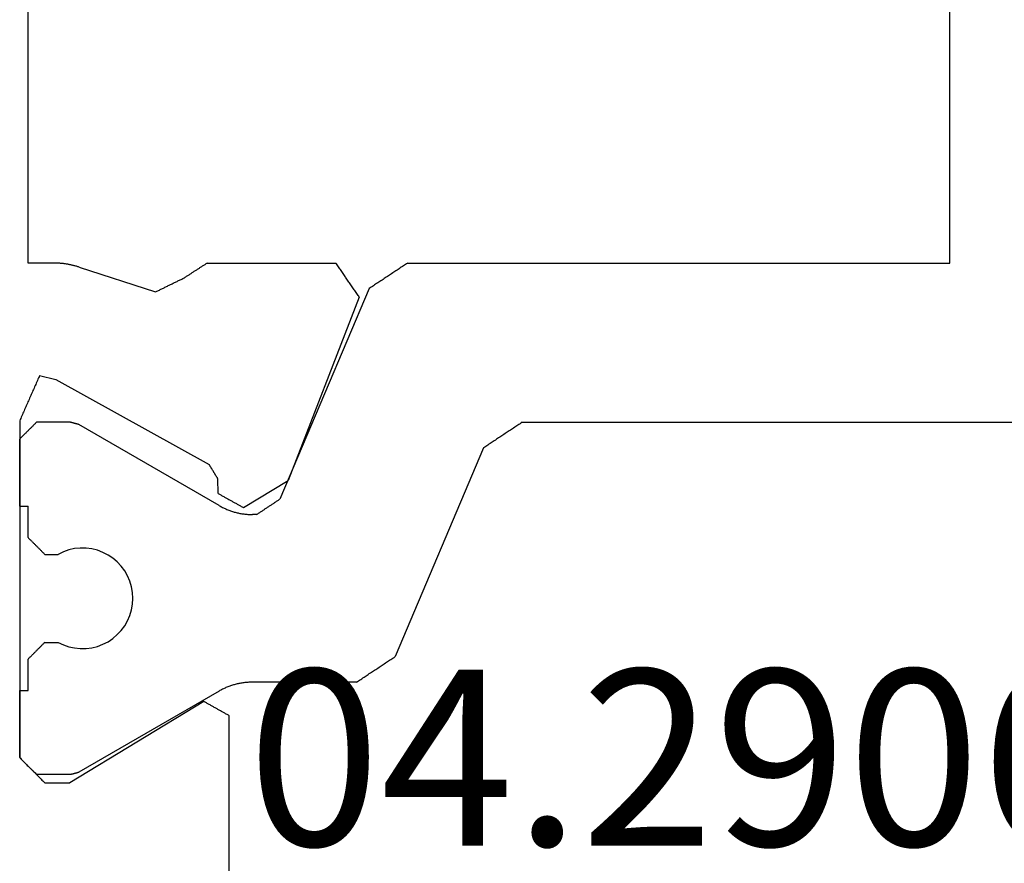
# Model space of a CAD drawing. Units: millimetres. Extents: x 0 to 2903, y -1931 to -50.
# Drawn here: x 2529 to 2541, y -588 to -578 of the extents above; entities that cross this region are included whole.
import ezdxf
from ezdxf.enums import TextEntityAlignment as Align

# ---------------------------------------------------------------- set-up
doc = ezdxf.new("R2010")
doc.units = ezdxf.units.MM
doc.layers.add('CrossSectionsProfils', color=7, linetype='Continuous')
doc.layers.add('CrossSectionsTexts', color=3, linetype='Continuous')
doc.styles.get("Standard").update_dxf_attribs({"font": 'complex.shx', "height": 60})

# ---------------------------------------------------------------- blocks, each defined once
blk = doc.blocks.new('04_29068_X_TEXT', base_point=(0, -553.6))
at = {"layer": 'CrossSectionsTexts'}
blk.add_text('04.29068.X', height=2.1, dxfattribs=at).set_placement((-30.7, -587.55), align=Align.CENTER)
blk = doc.blocks.new('04_29068_X', base_point=(2074.33, -1054.486))
at = {"layer": 'CrossSectionsProfils', "color": 1}
for p, q in [((2103.23, -1089.089), (2103.23, -1077.084)), ((2101.33, -1083.986), (2093.23, -1083.986)), ((2101.33, -1090.455), (2101.33, -1083.986)), ((2103.23, -1089.089), (2103.238, -1089.102)), ((2103.238, -1089.102), (2103.247, -1089.115)), ((2103.247, -1089.115), (2103.255, -1089.128)), ((2103.255, -1089.128), (2103.264, -1089.14)), ((2103.264, -1089.14), (2103.272, -1089.153)), ((2103.272, -1089.153), (2103.281, -1089.166)), ((2103.281, -1089.166), (2103.289, -1089.179)), ((2103.289, -1089.179), (2103.298, -1089.191)), ((2103.298, -1089.191), (2103.306, -1089.204)), ((2103.306, -1089.204), (2103.315, -1089.217)), ((2103.315, -1089.217), (2103.323, -1089.23)), ((2103.323, -1089.23), (2103.331, -1089.243)), ((2103.331, -1089.243), (2103.34, -1089.255)), ((2103.34, -1089.255), (2103.348, -1089.268)), ((2103.348, -1089.268), (2103.357, -1089.281)), ((2103.357, -1089.281), (2103.365, -1089.294)), ((2103.365, -1089.294), (2103.374, -1089.307)), ((2103.374, -1089.307), (2103.382, -1089.319)), ((2103.382, -1089.319), (2103.391, -1089.332)), ((2103.391, -1089.332), (2103.399, -1089.345)), ((2103.399, -1089.345), (2103.408, -1089.358)), ((2103.408, -1089.358), (2103.416, -1089.37)), ((2103.416, -1089.37), (2103.425, -1089.383)), ((2103.425, -1089.383), (2103.433, -1089.396)), ((2103.433, -1089.396), (2103.441, -1089.409)), ((2103.441, -1089.409), (2103.45, -1089.422)), ((2103.45, -1089.422), (2103.458, -1089.434)), ((2103.458, -1089.434), (2103.467, -1089.447)), ((2103.467, -1089.447), (2103.475, -1089.46)), ((2103.475, -1089.46), (2103.484, -1089.473)), ((2103.484, -1089.473), (2103.492, -1089.486)), ((2103.492, -1089.486), (2103.501, -1089.498)), ((2103.501, -1089.498), (2103.509, -1089.511)), ((2103.509, -1089.511), (2103.518, -1089.524)), ((2103.518, -1089.524), (2103.526, -1089.537)), ((2103.526, -1089.537), (2103.535, -1089.549)), ((2103.535, -1089.549), (2106.025, -1090.607)), ((2101.33, -1090.455), (2101.338, -1090.468)), ((2101.338, -1090.468), (2101.347, -1090.481)), ((2101.347, -1090.481), (2101.355, -1090.494)), ((2101.355, -1090.494), (2101.364, -1090.507)), ((2101.364, -1090.507), (2101.372, -1090.519)), ((2101.372, -1090.519), (2101.381, -1090.532)), ((2101.381, -1090.532), (2101.389, -1090.545)), ((2101.389, -1090.545), (2101.398, -1090.558)), ((2101.398, -1090.558), (2101.406, -1090.57)), ((2101.406, -1090.57), (2101.415, -1090.583)), ((2101.415, -1090.583), (2101.423, -1090.596)), ((2101.423, -1090.596), (2101.431, -1090.609)), ((2101.431, -1090.609), (2101.44, -1090.622)), ((2101.44, -1090.622), (2101.448, -1090.634)), ((2101.448, -1090.634), (2101.457, -1090.647)), ((2101.457, -1090.647), (2101.465, -1090.66)), ((2101.465, -1090.66), (2101.474, -1090.673)), ((2106.034, -1090.619), (2106.025, -1090.607)), ((2106.042, -1090.632), (2106.034, -1090.619)), ((2106.051, -1090.645), (2106.042, -1090.632)), ((2106.059, -1090.658), (2106.051, -1090.645)), ((2106.068, -1090.671), (2106.059, -1090.658)), ((2101.474, -1090.673), (2101.482, -1090.686)), ((2101.482, -1090.686), (2101.491, -1090.698)), ((2101.491, -1090.698), (2101.499, -1090.711)), ((2101.499, -1090.711), (2101.508, -1090.724)), ((2101.508, -1090.724), (2101.516, -1090.737)), ((2101.516, -1090.737), (2101.525, -1090.749)), ((2101.525, -1090.749), (2101.533, -1090.762)), ((2101.533, -1090.762), (2101.541, -1090.775)), ((2101.541, -1090.775), (2101.55, -1090.788)), ((2106.076, -1090.683), (2106.068, -1090.671)), ((2106.084, -1090.696), (2106.076, -1090.683)), ((2106.093, -1090.709), (2106.084, -1090.696)), ((2106.101, -1090.722), (2106.093, -1090.709)), ((2106.11, -1090.735), (2106.101, -1090.722)), ((2106.118, -1090.747), (2106.11, -1090.735)), ((2106.127, -1090.76), (2106.118, -1090.747)), ((2106.135, -1090.773), (2106.127, -1090.76)), ((2106.144, -1090.786), (2106.135, -1090.773)), ((2101.55, -1090.788), (2101.558, -1090.801)), ((2101.558, -1090.801), (2101.567, -1090.813)), ((2101.567, -1090.813), (2101.575, -1090.826)), ((2101.575, -1090.826), (2101.584, -1090.839)), ((2101.584, -1090.839), (2101.592, -1090.852)), ((2101.592, -1090.852), (2101.601, -1090.865)), ((2101.601, -1090.865), (2101.609, -1090.877)), ((2101.609, -1090.877), (2101.618, -1090.89)), ((2101.618, -1090.89), (2101.626, -1090.903)), ((2106.152, -1090.798), (2106.144, -1090.786)), ((2106.161, -1090.811), (2106.152, -1090.798)), ((2106.169, -1090.824), (2106.161, -1090.811)), ((2106.178, -1090.837), (2106.169, -1090.824)), ((2106.186, -1090.85), (2106.178, -1090.837)), ((2106.194, -1090.862), (2106.186, -1090.85)), ((2106.203, -1090.875), (2106.194, -1090.862)), ((2106.211, -1090.888), (2106.203, -1090.875)), ((2106.22, -1090.901), (2106.211, -1090.888)), ((2106.228, -1090.914), (2106.22, -1090.901)), ((2101.626, -1090.903), (2101.635, -1090.916)), ((2101.635, -1090.916), (2104.147, -1091.982)), ((2106.237, -1090.926), (2106.228, -1090.914)), ((2106.245, -1090.939), (2106.237, -1090.926)), ((2106.254, -1090.952), (2106.245, -1090.939)), ((2106.262, -1090.965), (2106.254, -1090.952)), ((2106.271, -1090.977), (2106.262, -1090.965)), ((2106.279, -1090.99), (2106.271, -1090.977)), ((2106.288, -1091.003), (2106.279, -1090.99)), ((2106.296, -1091.016), (2106.288, -1091.003)), ((2106.305, -1091.029), (2106.296, -1091.016)), ((2106.313, -1091.041), (2106.305, -1091.029)), ((2106.321, -1091.054), (2106.313, -1091.041)), ((2106.33, -1091.067), (2106.321, -1091.054)), ((2106.33, -1091.067), (2106.33, -1092.307)), ((2104.152, -1091.99), (2104.147, -1091.982)), ((2104.157, -1091.998), (2104.152, -1091.99)), ((2104.162, -1092.005), (2104.157, -1091.998)), ((2104.167, -1092.013), (2104.162, -1092.005)), ((2104.172, -1092.021), (2104.167, -1092.013)), ((2104.178, -1092.028), (2104.172, -1092.021)), ((2104.183, -1092.036), (2104.178, -1092.028)), ((2104.188, -1092.044), (2104.183, -1092.036)), ((2104.193, -1092.051), (2104.188, -1092.044)), ((2104.198, -1092.059), (2104.193, -1092.051)), ((2104.203, -1092.067), (2104.198, -1092.059)), ((2104.208, -1092.074), (2104.203, -1092.067)), ((2104.213, -1092.082), (2104.208, -1092.074)), ((2104.218, -1092.09), (2104.213, -1092.082)), ((2104.223, -1092.097), (2104.218, -1092.09)), ((2104.228, -1092.105), (2104.223, -1092.097)), ((2104.233, -1092.113), (2104.228, -1092.105)), ((2104.238, -1092.12), (2104.233, -1092.113)), ((2104.244, -1092.128), (2104.238, -1092.12)), ((2104.249, -1092.136), (2104.244, -1092.128)), ((2104.254, -1092.143), (2104.249, -1092.136)), ((2104.259, -1092.151), (2104.254, -1092.143)), ((2104.264, -1092.159), (2104.259, -1092.151)), ((2104.269, -1092.166), (2104.264, -1092.159)), ((2104.274, -1092.174), (2104.269, -1092.166)), ((2104.279, -1092.182), (2104.274, -1092.174)), ((2104.284, -1092.189), (2104.279, -1092.182)), ((2104.289, -1092.197), (2104.284, -1092.189)), ((2104.294, -1092.205), (2104.289, -1092.197)), ((2104.299, -1092.212), (2104.294, -1092.205)), ((2104.305, -1092.22), (2104.299, -1092.212)), ((2104.31, -1092.228), (2104.305, -1092.22)), ((2104.315, -1092.235), (2104.31, -1092.228)), ((2104.32, -1092.243), (2104.315, -1092.235)), ((2104.325, -1092.251), (2104.32, -1092.243)), ((2104.33, -1092.258), (2104.325, -1092.251)), ((2104.33, -1092.258), (2104.33, -1092.307)), ((2104.33, -1092.318), (2104.33, -1092.307)), ((2106.33, -1092.307), (2106.33, -1092.318)), ((2104.32, -1092.434), (2104.321, -1092.423)), ((2104.321, -1092.423), (2104.323, -1092.411)), ((2104.323, -1092.411), (2104.324, -1092.4)), ((2104.324, -1092.4), (2104.326, -1092.388)), ((2104.326, -1092.388), (2104.327, -1092.376)), ((2104.327, -1092.376), (2104.328, -1092.365)), ((2104.328, -1092.365), (2104.329, -1092.353)), ((2104.329, -1092.342), (2104.33, -1092.33)), ((2104.329, -1092.353), (2104.329, -1092.342)), ((2104.33, -1092.33), (2104.33, -1092.318)), ((2106.33, -1092.318), (2106.33, -1092.33)), ((2106.33, -1092.33), (2106.331, -1092.342)), ((2106.331, -1092.342), (2106.331, -1092.353)), ((2106.331, -1092.353), (2106.332, -1092.365)), ((2106.332, -1092.365), (2106.333, -1092.376)), ((2106.333, -1092.376), (2106.334, -1092.388)), ((2106.334, -1092.388), (2106.335, -1092.4)), ((2106.335, -1092.4), (2106.337, -1092.411)), ((2106.337, -1092.411), (2106.338, -1092.423)), ((2106.338, -1092.423), (2106.34, -1092.434)), ((2104.293, -1092.547), (2104.296, -1092.536)), ((2104.296, -1092.536), (2104.3, -1092.525)), ((2104.3, -1092.525), (2104.303, -1092.514)), ((2104.303, -1092.514), (2104.306, -1092.503)), ((2104.306, -1092.503), (2104.308, -1092.491)), ((2104.308, -1092.491), (2104.311, -1092.48)), ((2104.311, -1092.48), (2104.313, -1092.469)), ((2104.313, -1092.469), (2104.316, -1092.457)), ((2104.316, -1092.457), (2104.318, -1092.446)), ((2104.318, -1092.446), (2104.32, -1092.434)), ((2106.34, -1092.434), (2106.342, -1092.446)), ((2106.342, -1092.446), (2106.344, -1092.457)), ((2106.344, -1092.457), (2106.346, -1092.469)), ((2106.346, -1092.469), (2106.349, -1092.48)), ((2106.349, -1092.48), (2106.351, -1092.491)), ((2106.351, -1092.491), (2106.354, -1092.503)), ((2106.354, -1092.503), (2106.357, -1092.514)), ((2106.357, -1092.514), (2106.36, -1092.525)), ((2106.36, -1092.525), (2106.363, -1092.536)), ((2106.363, -1092.536), (2106.367, -1092.547)), ((2104.245, -1092.666), (2104.25, -1092.655)), ((2104.25, -1092.655), (2104.255, -1092.645)), ((2104.264, -1092.624), (2104.269, -1092.613)), ((2104.269, -1092.613), (2104.273, -1092.602)), ((2104.273, -1092.602), (2104.278, -1092.591)), ((2104.278, -1092.591), (2104.282, -1092.58)), ((2104.282, -1092.58), (2104.286, -1092.569)), ((2104.286, -1092.569), (2104.289, -1092.558)), ((2104.289, -1092.558), (2104.293, -1092.547)), ((2106.367, -1092.547), (2106.37, -1092.558)), ((2106.37, -1092.558), (2106.374, -1092.569)), ((2106.374, -1092.569), (2106.378, -1092.58)), ((2106.378, -1092.58), (2106.382, -1092.591)), ((2106.382, -1092.591), (2106.386, -1092.602)), ((2106.386, -1092.602), (2106.391, -1092.613)), ((2106.391, -1092.613), (2106.395, -1092.624)), ((2106.395, -1092.624), (2106.4, -1092.634)), ((2106.4, -1092.634), (2106.405, -1092.645)), ((2106.405, -1092.645), (2106.41, -1092.655)), ((2106.41, -1092.655), (2106.415, -1092.666)), ((2104.223, -1092.707), (2103.257, -1094.38)), ((2104.223, -1092.707), (2104.228, -1092.697)), ((2104.228, -1092.697), (2104.234, -1092.686)), ((2104.234, -1092.686), (2104.239, -1092.676)), ((2104.239, -1092.676), (2104.245, -1092.666)), ((2106.415, -1092.666), (2106.42, -1092.676)), ((2106.42, -1092.676), (2106.426, -1092.686)), ((2106.426, -1092.686), (2106.431, -1092.697)), ((2106.431, -1092.697), (2106.437, -1092.707)), ((2106.437, -1092.707), (2107.403, -1094.38)), ((2105.003, -1093.833), (2104.947, -1093.874)), ((2105.063, -1093.799), (2105.003, -1093.833)), ((2105.126, -1093.772), (2105.063, -1093.799)), ((2105.193, -1093.752), (2105.126, -1093.772)), ((2105.261, -1093.74), (2105.193, -1093.752)), ((2105.33, -1093.736), (2105.261, -1093.74)), ((2105.399, -1093.74), (2105.33, -1093.736)), ((2105.467, -1093.752), (2105.399, -1093.74)), ((2105.533, -1093.772), (2105.467, -1093.752)), ((2105.597, -1093.799), (2105.533, -1093.772)), ((2105.657, -1093.833), (2105.597, -1093.799)), ((2105.713, -1093.874), (2105.657, -1093.833)), ((2104.896, -1093.922), (2104.852, -1093.974)), ((2104.947, -1093.874), (2104.896, -1093.922)), ((2105.763, -1093.922), (2105.713, -1093.874)), ((2105.808, -1093.974), (2105.763, -1093.922)), ((2104.813, -1094.032), (2104.781, -1094.093)), ((2104.852, -1093.974), (2104.813, -1094.032)), ((2105.847, -1094.032), (2105.808, -1093.974)), ((2105.878, -1094.093), (2105.847, -1094.032)), ((2104.757, -1094.158), (2104.74, -1094.225)), ((2104.781, -1094.093), (2104.757, -1094.158)), ((2105.903, -1094.158), (2105.878, -1094.093)), ((2105.919, -1094.225), (2105.903, -1094.158)), ((2104.731, -1094.294), (2104.73, -1094.363)), ((2104.74, -1094.225), (2104.731, -1094.294)), ((2105.928, -1094.294), (2105.919, -1094.225)), ((2105.929, -1094.363), (2105.928, -1094.294)), ((2103.245, -1094.424), (2103.244, -1094.427)), ((2103.246, -1094.422), (2103.245, -1094.424)), ((2103.247, -1094.416), (2103.246, -1094.419)), ((2103.246, -1094.419), (2103.246, -1094.422)), ((2103.248, -1094.413), (2103.247, -1094.416)), ((2103.249, -1094.408), (2103.248, -1094.411)), ((2103.248, -1094.411), (2103.248, -1094.413)), ((2103.25, -1094.405), (2103.249, -1094.408)), ((2103.251, -1094.402), (2103.25, -1094.405)), ((2103.252, -1094.397), (2103.251, -1094.399)), ((2103.251, -1094.399), (2103.251, -1094.402)), ((2103.253, -1094.394), (2103.252, -1094.397)), ((2103.254, -1094.391), (2103.253, -1094.394)), ((2103.255, -1094.386), (2103.254, -1094.388)), ((2103.254, -1094.388), (2103.254, -1094.391)), ((2103.256, -1094.383), (2103.255, -1094.386)), ((2103.257, -1094.38), (2103.256, -1094.383)), ((2104.73, -1094.363), (2104.737, -1094.432)), ((2105.922, -1094.432), (2105.929, -1094.363)), ((2107.404, -1094.383), (2107.403, -1094.38)), ((2107.405, -1094.386), (2107.404, -1094.383)), ((2107.405, -1094.388), (2107.405, -1094.386)), ((2107.406, -1094.391), (2107.405, -1094.388)), ((2107.407, -1094.394), (2107.406, -1094.391)), ((2107.408, -1094.397), (2107.407, -1094.394)), ((2107.408, -1094.399), (2107.408, -1094.397)), ((2107.409, -1094.402), (2107.408, -1094.399)), ((2107.41, -1094.405), (2107.409, -1094.402)), ((2107.411, -1094.408), (2107.41, -1094.405)), ((2107.411, -1094.411), (2107.411, -1094.408)), ((2107.412, -1094.413), (2107.411, -1094.411)), ((2107.413, -1094.416), (2107.412, -1094.413)), ((2107.414, -1094.419), (2107.413, -1094.416)), ((2107.414, -1094.422), (2107.414, -1094.419)), ((2107.415, -1094.424), (2107.414, -1094.422)), ((2107.416, -1094.427), (2107.415, -1094.424)), ((2103.231, -1094.477), (2103.23, -1094.48)), ((2103.23, -1094.48), (2103.23, -1094.886)), ((2103.232, -1094.472), (2103.231, -1094.474)), ((2103.231, -1094.474), (2103.231, -1094.477)), ((2103.233, -1094.469), (2103.232, -1094.472)), ((2103.234, -1094.466), (2103.233, -1094.469)), ((2103.235, -1094.461), (2103.234, -1094.463)), ((2103.234, -1094.463), (2103.234, -1094.466)), ((2103.236, -1094.458), (2103.235, -1094.461)), ((2103.237, -1094.455), (2103.236, -1094.458)), ((2103.238, -1094.449), (2103.237, -1094.452)), ((2103.237, -1094.452), (2103.237, -1094.455)), ((2103.239, -1094.447), (2103.238, -1094.449)), ((2103.24, -1094.444), (2103.239, -1094.447)), ((2103.241, -1094.438), (2103.24, -1094.441)), ((2103.24, -1094.441), (2103.24, -1094.444)), ((2103.242, -1094.436), (2103.241, -1094.438)), ((2103.243, -1094.433), (2103.242, -1094.436)), ((2103.244, -1094.427), (2103.243, -1094.43)), ((2103.243, -1094.43), (2103.243, -1094.433)), ((2104.737, -1094.432), (2104.752, -1094.499)), ((2104.752, -1094.499), (2104.775, -1094.564)), ((2105.885, -1094.564), (2105.907, -1094.499)), ((2105.907, -1094.499), (2105.922, -1094.432)), ((2107.416, -1094.43), (2107.416, -1094.427)), ((2107.417, -1094.433), (2107.416, -1094.43)), ((2107.418, -1094.436), (2107.417, -1094.433)), ((2107.419, -1094.438), (2107.418, -1094.436)), ((2107.419, -1094.441), (2107.419, -1094.438)), ((2107.42, -1094.444), (2107.419, -1094.441)), ((2107.421, -1094.447), (2107.42, -1094.444)), ((2107.422, -1094.449), (2107.421, -1094.447)), ((2107.422, -1094.452), (2107.422, -1094.449)), ((2107.423, -1094.455), (2107.422, -1094.452)), ((2107.424, -1094.458), (2107.423, -1094.455)), ((2107.425, -1094.461), (2107.424, -1094.458)), ((2107.425, -1094.463), (2107.425, -1094.461)), ((2107.426, -1094.466), (2107.425, -1094.463)), ((2107.427, -1094.469), (2107.426, -1094.466)), ((2107.428, -1094.472), (2107.427, -1094.469)), ((2107.428, -1094.474), (2107.428, -1094.472)), ((2107.429, -1094.477), (2107.428, -1094.474)), ((2107.43, -1094.48), (2107.429, -1094.477)), ((2107.43, -1094.48), (2107.43, -1094.886)), ((2104.775, -1094.564), (2104.805, -1094.627)), ((2104.805, -1094.786), (2104.805, -1094.627)), ((2105.855, -1094.627), (2105.885, -1094.564)), ((2105.855, -1094.786), (2105.855, -1094.627)), ((2103.23, -1094.886), (2103.235, -1094.892)), ((2103.235, -1094.892), (2103.241, -1094.897)), ((2104.694, -1094.897), (2104.699, -1094.892)), ((2104.699, -1094.892), (2104.705, -1094.886)), ((2104.705, -1094.886), (2104.71, -1094.881)), ((2104.71, -1094.881), (2104.716, -1094.875)), ((2104.716, -1094.875), (2104.722, -1094.87)), ((2104.722, -1094.87), (2104.727, -1094.864)), ((2104.727, -1094.864), (2104.733, -1094.859)), ((2104.733, -1094.859), (2104.738, -1094.853)), ((2104.738, -1094.853), (2104.744, -1094.847)), ((2104.744, -1094.847), (2104.749, -1094.842)), ((2104.749, -1094.842), (2104.755, -1094.836)), ((2104.755, -1094.836), (2104.76, -1094.831)), ((2104.76, -1094.831), (2104.766, -1094.825)), ((2104.766, -1094.825), (2104.772, -1094.82)), ((2104.772, -1094.82), (2104.777, -1094.814)), ((2104.777, -1094.814), (2104.783, -1094.809)), ((2104.783, -1094.809), (2104.788, -1094.803)), ((2104.788, -1094.803), (2104.794, -1094.797)), ((2104.794, -1094.797), (2104.799, -1094.792)), ((2104.799, -1094.792), (2104.805, -1094.786)), ((2105.855, -1094.786), (2105.86, -1094.792)), ((2105.86, -1094.792), (2105.866, -1094.797)), ((2105.866, -1094.797), (2105.872, -1094.803)), ((2105.872, -1094.803), (2105.877, -1094.809)), ((2105.877, -1094.809), (2105.883, -1094.814)), ((2105.883, -1094.814), (2105.888, -1094.82)), ((2105.888, -1094.82), (2105.894, -1094.825)), ((2105.894, -1094.825), (2105.899, -1094.831)), ((2105.899, -1094.831), (2105.905, -1094.836)), ((2105.905, -1094.836), (2105.91, -1094.842)), ((2105.91, -1094.842), (2105.916, -1094.847)), ((2105.916, -1094.847), (2105.922, -1094.853)), ((2105.922, -1094.853), (2105.927, -1094.859)), ((2105.927, -1094.859), (2105.933, -1094.864)), ((2105.933, -1094.864), (2105.938, -1094.87)), ((2105.938, -1094.87), (2105.944, -1094.875)), ((2105.944, -1094.875), (2105.949, -1094.881)), ((2105.949, -1094.881), (2105.955, -1094.886)), ((2105.955, -1094.886), (2105.96, -1094.892)), ((2105.96, -1094.892), (2105.966, -1094.897)), ((2103.241, -1094.897), (2103.247, -1094.903)), ((2103.247, -1094.903), (2103.252, -1094.909)), ((2103.252, -1094.909), (2103.258, -1094.914)), ((2103.258, -1094.914), (2103.263, -1094.92)), ((2103.263, -1094.92), (2103.269, -1094.925)), ((2103.269, -1094.925), (2103.274, -1094.931)), ((2103.274, -1094.931), (2103.28, -1094.936)), ((2103.28, -1094.936), (2103.285, -1094.942)), ((2103.285, -1094.942), (2103.291, -1094.947)), ((2103.291, -1094.947), (2103.297, -1094.953)), ((2103.297, -1094.953), (2103.302, -1094.959)), ((2103.302, -1094.959), (2103.308, -1094.964)), ((2103.308, -1094.964), (2103.313, -1094.97)), ((2103.313, -1094.97), (2103.319, -1094.975)), ((2103.319, -1094.975), (2103.324, -1094.981)), ((2103.324, -1094.981), (2103.33, -1094.986)), ((2103.33, -1094.986), (2103.335, -1094.992)), ((2103.335, -1094.992), (2103.341, -1094.997)), ((2103.341, -1094.997), (2103.347, -1095.003)), ((2103.347, -1095.003), (2103.352, -1095.009)), ((2103.352, -1095.009), (2103.358, -1095.014)), ((2104.23, -1095.086), (2104.23, -1094.986)), ((2104.605, -1094.986), (2104.23, -1094.986)), ((2104.605, -1094.986), (2104.61, -1094.981)), ((2104.61, -1094.981), (2104.616, -1094.975)), ((2104.616, -1094.975), (2104.622, -1094.97)), ((2104.622, -1094.97), (2104.627, -1094.964)), ((2104.627, -1094.964), (2104.633, -1094.959)), ((2104.633, -1094.959), (2104.638, -1094.953)), ((2104.638, -1094.953), (2104.644, -1094.947)), ((2104.644, -1094.947), (2104.649, -1094.942)), ((2104.649, -1094.942), (2104.655, -1094.936)), ((2104.655, -1094.936), (2104.66, -1094.931)), ((2104.66, -1094.931), (2104.666, -1094.925)), ((2104.666, -1094.925), (2104.672, -1094.92)), ((2104.672, -1094.92), (2104.677, -1094.914)), ((2104.677, -1094.914), (2104.683, -1094.909)), ((2104.683, -1094.909), (2104.688, -1094.903)), ((2104.688, -1094.903), (2104.694, -1094.897)), ((2105.966, -1094.897), (2105.972, -1094.903)), ((2105.972, -1094.903), (2105.977, -1094.909)), ((2105.977, -1094.909), (2105.983, -1094.914)), ((2105.983, -1094.914), (2105.988, -1094.92)), ((2105.988, -1094.92), (2105.994, -1094.925)), ((2105.994, -1094.925), (2105.999, -1094.931)), ((2105.999, -1094.931), (2106.005, -1094.936)), ((2106.005, -1094.936), (2106.01, -1094.942)), ((2106.01, -1094.942), (2106.016, -1094.947)), ((2106.016, -1094.947), (2106.022, -1094.953)), ((2106.022, -1094.953), (2106.027, -1094.959)), ((2106.027, -1094.959), (2106.033, -1094.964)), ((2106.033, -1094.964), (2106.038, -1094.97)), ((2106.038, -1094.97), (2106.044, -1094.975)), ((2106.044, -1094.975), (2106.049, -1094.981)), ((2106.049, -1094.981), (2106.055, -1094.986)), ((2106.43, -1094.986), (2106.055, -1094.986)), ((2106.43, -1095.086), (2106.43, -1094.986)), ((2103.358, -1095.014), (2103.363, -1095.02)), ((2103.363, -1095.02), (2103.369, -1095.025)), ((2103.369, -1095.025), (2103.374, -1095.031)), ((2103.374, -1095.031), (2103.38, -1095.036)), ((2103.38, -1095.036), (2103.385, -1095.042)), ((2103.385, -1095.042), (2103.391, -1095.047)), ((2103.391, -1095.047), (2103.397, -1095.053)), ((2103.397, -1095.053), (2103.402, -1095.059)), ((2103.402, -1095.059), (2103.408, -1095.064)), ((2103.408, -1095.064), (2103.413, -1095.07)), ((2103.413, -1095.07), (2103.419, -1095.075))]:
    blk.add_line(p, q, dxfattribs=at)
at = {"layer": 'CrossSectionsProfils'}
for p, q in [((2101.591, -1091.134), (2101.58, -1091.141)), ((2101.602, -1091.126), (2101.591, -1091.134)), ((2101.614, -1091.118), (2101.602, -1091.126)), ((2101.625, -1091.11), (2101.614, -1091.118)), ((2101.636, -1091.102), (2101.625, -1091.11)), ((2101.648, -1091.095), (2101.636, -1091.102)), ((2101.659, -1091.087), (2101.648, -1091.095)), ((2101.67, -1091.079), (2101.659, -1091.087)), ((2101.682, -1091.071), (2101.67, -1091.079)), ((2101.693, -1091.064), (2101.682, -1091.071)), ((2101.704, -1091.056), (2101.693, -1091.064)), ((2101.716, -1091.048), (2101.704, -1091.056)), ((2101.727, -1091.04), (2101.716, -1091.048)), ((2101.738, -1091.033), (2101.727, -1091.04)), ((2101.738, -1091.033), (2103.925, -1091.881)), ((2101.421, -1091.25), (2101.409, -1091.258)), ((2101.432, -1091.242), (2101.421, -1091.25)), ((2101.443, -1091.235), (2101.432, -1091.242)), ((2101.455, -1091.227), (2101.443, -1091.235)), ((2101.466, -1091.219), (2101.455, -1091.227)), ((2101.477, -1091.211), (2101.466, -1091.219)), ((2101.489, -1091.203), (2101.477, -1091.211)), ((2101.5, -1091.196), (2101.489, -1091.203)), ((2101.511, -1091.188), (2101.5, -1091.196)), ((2101.523, -1091.18), (2101.511, -1091.188)), ((2101.534, -1091.172), (2101.523, -1091.18)), ((2101.546, -1091.165), (2101.534, -1091.172)), ((2101.557, -1091.157), (2101.546, -1091.165)), ((2101.568, -1091.149), (2101.557, -1091.157)), ((2101.58, -1091.141), (2101.568, -1091.149)), ((2101.341, -1091.304), (2101.33, -1091.312)), ((2101.33, -1092.848), (2101.33, -1091.312)), ((2101.353, -1091.297), (2101.341, -1091.304)), ((2101.364, -1091.289), (2101.353, -1091.297)), ((2101.375, -1091.281), (2101.364, -1091.289)), ((2101.387, -1091.273), (2101.375, -1091.281)), ((2101.398, -1091.266), (2101.387, -1091.273)), ((2101.409, -1091.258), (2101.398, -1091.266)), ((2104.247, -1092.416), (2103.925, -1091.881)), ((2104.237, -1092.432), (2104.242, -1092.424)), ((2104.242, -1092.424), (2104.247, -1092.416)), ((2104.172, -1092.55), (2104.177, -1092.542)), ((2104.177, -1092.542), (2104.181, -1092.533)), ((2104.181, -1092.533), (2104.186, -1092.525)), ((2104.186, -1092.525), (2104.191, -1092.517)), ((2104.191, -1092.517), (2104.195, -1092.508)), ((2104.195, -1092.508), (2104.2, -1092.5)), ((2104.2, -1092.5), (2104.205, -1092.491)), ((2104.205, -1092.491), (2104.209, -1092.483)), ((2104.209, -1092.483), (2104.214, -1092.474)), ((2104.214, -1092.474), (2104.219, -1092.466)), ((2104.219, -1092.466), (2104.223, -1092.458)), ((2104.223, -1092.458), (2104.228, -1092.449)), ((2104.228, -1092.449), (2104.233, -1092.441)), ((2104.233, -1092.441), (2104.237, -1092.432)), ((2104.107, -1092.668), (2104.111, -1092.66)), ((2104.111, -1092.66), (2104.116, -1092.651)), ((2104.116, -1092.651), (2104.121, -1092.643)), ((2104.121, -1092.643), (2104.125, -1092.634)), ((2104.125, -1092.634), (2104.13, -1092.626)), ((2104.13, -1092.626), (2104.135, -1092.618)), ((2104.135, -1092.618), (2104.139, -1092.609)), ((2104.139, -1092.609), (2104.144, -1092.601)), ((2104.144, -1092.601), (2104.149, -1092.592)), ((2104.149, -1092.592), (2104.153, -1092.584)), ((2104.153, -1092.584), (2104.158, -1092.575)), ((2104.158, -1092.575), (2104.163, -1092.567)), ((2104.163, -1092.567), (2104.167, -1092.559)), ((2104.167, -1092.559), (2104.172, -1092.55)), ((2104.255, -1092.645), (2104.26, -1092.634)), ((2104.26, -1092.634), (2104.264, -1092.624)), ((2106.687, -1092.662), (2106.682, -1092.671)), ((2106.692, -1092.654), (2106.687, -1092.662)), ((2106.697, -1092.645), (2106.692, -1092.654)), ((2106.701, -1092.637), (2106.697, -1092.645)), ((2106.706, -1092.629), (2106.701, -1092.637)), ((2106.711, -1092.62), (2106.706, -1092.629)), ((2106.716, -1092.612), (2106.711, -1092.62)), ((2106.72, -1092.603), (2106.716, -1092.612)), ((2106.725, -1092.595), (2106.72, -1092.603)), ((2106.73, -1092.586), (2106.725, -1092.595)), ((2110.33, -1092.586), (2106.73, -1092.586)), ((2103.809, -1092.779), (2103.804, -1092.782)), ((2103.813, -1092.776), (2103.809, -1092.779)), ((2103.818, -1092.773), (2103.813, -1092.776)), ((2103.823, -1092.77), (2103.818, -1092.773)), ((2103.828, -1092.768), (2103.823, -1092.77)), ((2103.832, -1092.765), (2103.828, -1092.768)), ((2103.837, -1092.762), (2103.832, -1092.765)), ((2103.842, -1092.759), (2103.837, -1092.762)), ((2103.847, -1092.756), (2103.842, -1092.759)), ((2103.851, -1092.753), (2103.847, -1092.756)), ((2103.856, -1092.75), (2103.851, -1092.753)), ((2103.861, -1092.748), (2103.856, -1092.75)), ((2103.866, -1092.745), (2103.861, -1092.748)), ((2103.871, -1092.742), (2103.866, -1092.745)), ((2103.875, -1092.739), (2103.871, -1092.742)), ((2103.88, -1092.736), (2103.875, -1092.739)), ((2103.885, -1092.733), (2103.88, -1092.736)), ((2103.89, -1092.73), (2103.885, -1092.733)), ((2103.894, -1092.727), (2103.89, -1092.73)), ((2103.899, -1092.725), (2103.894, -1092.727)), ((2103.904, -1092.722), (2103.899, -1092.725)), ((2104.079, -1092.719), (2103.904, -1092.722)), ((2104.079, -1092.719), (2104.084, -1092.71)), ((2104.084, -1092.71), (2104.088, -1092.702)), ((2104.088, -1092.702), (2104.093, -1092.693)), ((2104.093, -1092.693), (2104.097, -1092.685)), ((2104.097, -1092.685), (2104.102, -1092.677)), ((2104.102, -1092.677), (2104.107, -1092.668)), ((2106.621, -1092.781), (2106.616, -1092.789)), ((2106.625, -1092.772), (2106.621, -1092.781)), ((2106.63, -1092.764), (2106.625, -1092.772)), ((2106.635, -1092.755), (2106.63, -1092.764)), ((2106.64, -1092.747), (2106.635, -1092.755)), ((2106.644, -1092.738), (2106.64, -1092.747)), ((2106.649, -1092.73), (2106.644, -1092.738)), ((2106.654, -1092.721), (2106.649, -1092.73)), ((2106.659, -1092.713), (2106.654, -1092.721)), ((2106.663, -1092.705), (2106.659, -1092.713)), ((2106.668, -1092.696), (2106.663, -1092.705)), ((2106.673, -1092.688), (2106.668, -1092.696)), ((2106.678, -1092.679), (2106.673, -1092.688)), ((2106.682, -1092.671), (2106.678, -1092.679)), ((2101.33, -1092.848), (2101.335, -1092.855)), ((2101.335, -1092.855), (2101.34, -1092.863)), ((2101.34, -1092.863), (2101.345, -1092.87)), ((2101.345, -1092.87), (2101.35, -1092.878)), ((2101.35, -1092.878), (2101.354, -1092.886)), ((2101.354, -1092.886), (2101.359, -1092.893)), ((2101.359, -1092.893), (2101.364, -1092.901)), ((2102.72, -1094.655), (2103.732, -1092.825)), ((2103.737, -1092.822), (2103.732, -1092.825)), ((2103.742, -1092.819), (2103.737, -1092.822)), ((2103.747, -1092.816), (2103.742, -1092.819)), ((2103.752, -1092.813), (2103.747, -1092.816)), ((2103.756, -1092.811), (2103.752, -1092.813)), ((2103.761, -1092.808), (2103.756, -1092.811)), ((2103.766, -1092.805), (2103.761, -1092.808)), ((2103.771, -1092.802), (2103.766, -1092.805)), ((2103.775, -1092.799), (2103.771, -1092.802)), ((2103.78, -1092.796), (2103.775, -1092.799)), ((2103.785, -1092.793), (2103.78, -1092.796)), ((2103.79, -1092.79), (2103.785, -1092.793)), ((2103.794, -1092.788), (2103.79, -1092.79)), ((2103.799, -1092.785), (2103.794, -1092.788)), ((2103.804, -1092.782), (2103.799, -1092.785)), ((2106.564, -1092.882), (2106.559, -1092.89)), ((2106.559, -1092.89), (2107.53, -1094.486)), ((2106.569, -1092.873), (2106.564, -1092.882)), ((2106.573, -1092.865), (2106.569, -1092.873)), ((2106.578, -1092.857), (2106.573, -1092.865)), ((2106.583, -1092.848), (2106.578, -1092.857)), ((2106.587, -1092.84), (2106.583, -1092.848)), ((2106.592, -1092.831), (2106.587, -1092.84)), ((2106.597, -1092.823), (2106.592, -1092.831)), ((2106.602, -1092.814), (2106.597, -1092.823)), ((2106.606, -1092.806), (2106.602, -1092.814)), ((2106.611, -1092.797), (2106.606, -1092.806)), ((2106.616, -1092.789), (2106.611, -1092.797)), ((2101.364, -1092.901), (2101.369, -1092.908)), ((2101.369, -1092.908), (2101.374, -1092.916)), ((2101.374, -1092.916), (2101.379, -1092.924)), ((2101.379, -1092.924), (2101.384, -1092.931)), ((2101.384, -1092.931), (2101.389, -1092.939)), ((2101.389, -1092.939), (2101.394, -1092.946)), ((2101.394, -1092.946), (2101.399, -1092.954)), ((2101.399, -1092.954), (2101.404, -1092.962)), ((2101.404, -1092.962), (2101.409, -1092.969)), ((2101.409, -1092.969), (2101.414, -1092.977)), ((2101.414, -1092.977), (2101.418, -1092.984)), ((2101.418, -1092.984), (2101.423, -1092.992)), ((2101.423, -1092.992), (2101.428, -1093)), ((2101.428, -1093), (2101.433, -1093.007)), ((2101.433, -1093.007), (2101.438, -1093.015)), ((2101.438, -1093.015), (2101.443, -1093.022)), ((2101.443, -1093.022), (2101.448, -1093.03)), ((2101.448, -1093.03), (2101.453, -1093.038)), ((2101.453, -1093.038), (2101.458, -1093.045)), ((2101.458, -1093.045), (2101.463, -1093.053)), ((2101.463, -1093.053), (2101.468, -1093.06)), ((2101.468, -1093.06), (2101.473, -1093.068)), ((2101.473, -1093.068), (2101.477, -1093.076)), ((2101.477, -1093.076), (2101.482, -1093.083)), ((2101.482, -1093.083), (2101.487, -1093.091)), ((2101.487, -1093.091), (2101.492, -1093.098)), ((2101.492, -1093.098), (2101.497, -1093.106)), ((2101.497, -1093.106), (2101.502, -1093.114)), ((2101.502, -1093.114), (2101.507, -1093.121)), ((2101.512, -1093.131), (2101.507, -1093.121)), ((2101.516, -1093.14), (2101.512, -1093.131)), ((2101.521, -1093.15), (2101.516, -1093.14)), ((2101.526, -1093.16), (2101.521, -1093.15)), ((2101.53, -1093.169), (2101.526, -1093.16)), ((2101.535, -1093.179), (2101.53, -1093.169)), ((2101.54, -1093.189), (2101.535, -1093.179)), ((2101.544, -1093.198), (2101.54, -1093.189)), ((2101.549, -1093.208), (2101.544, -1093.198)), ((2101.554, -1093.217), (2101.549, -1093.208)), ((2101.558, -1093.227), (2101.554, -1093.217)), ((2101.563, -1093.237), (2101.558, -1093.227)), ((2101.568, -1093.246), (2101.563, -1093.237)), ((2101.572, -1093.256), (2101.568, -1093.246)), ((2101.577, -1093.265), (2101.572, -1093.256)), ((2101.582, -1093.275), (2101.577, -1093.265)), ((2101.586, -1093.285), (2101.582, -1093.275)), ((2101.591, -1093.294), (2101.586, -1093.285)), ((2101.596, -1093.304), (2101.591, -1093.294)), ((2101.6, -1093.313), (2101.596, -1093.304)), ((2101.605, -1093.323), (2101.6, -1093.313)), ((2101.61, -1093.333), (2101.605, -1093.323)), ((2101.614, -1093.342), (2101.61, -1093.333)), ((2101.619, -1093.352), (2101.614, -1093.342)), ((2101.624, -1093.362), (2101.619, -1093.352)), ((2101.629, -1093.371), (2101.624, -1093.362)), ((2101.379, -1094.376), (2101.675, -1093.467)), ((2101.633, -1093.381), (2101.629, -1093.371)), ((2101.638, -1093.39), (2101.633, -1093.381)), ((2101.643, -1093.4), (2101.638, -1093.39)), ((2101.647, -1093.41), (2101.643, -1093.4)), ((2101.652, -1093.419), (2101.647, -1093.41)), ((2101.657, -1093.429), (2101.652, -1093.419)), ((2101.661, -1093.438), (2101.657, -1093.429)), ((2101.666, -1093.448), (2101.661, -1093.438)), ((2101.671, -1093.458), (2101.666, -1093.448)), ((2101.675, -1093.467), (2101.671, -1093.458)), ((2101.364, -1094.426), (2101.362, -1094.435)), ((2101.366, -1094.418), (2101.364, -1094.426)), ((2101.369, -1094.409), (2101.366, -1094.418)), ((2101.371, -1094.401), (2101.369, -1094.409)), ((2101.374, -1094.393), (2101.371, -1094.401)), ((2101.376, -1094.384), (2101.374, -1094.393)), ((2101.379, -1094.376), (2101.376, -1094.384)), ((2101.341, -1094.538), (2101.34, -1094.546)), ((2101.342, -1094.529), (2101.341, -1094.538)), ((2101.344, -1094.52), (2101.342, -1094.529)), ((2101.345, -1094.512), (2101.344, -1094.52)), ((2101.347, -1094.503), (2101.345, -1094.512)), ((2101.348, -1094.494), (2101.347, -1094.503)), ((2101.35, -1094.486), (2101.348, -1094.494)), ((2101.352, -1094.477), (2101.35, -1094.486)), ((2101.354, -1094.469), (2101.352, -1094.477)), ((2101.356, -1094.46), (2101.354, -1094.469)), ((2101.358, -1094.452), (2101.356, -1094.46)), ((2101.36, -1094.443), (2101.358, -1094.452)), ((2101.362, -1094.435), (2101.36, -1094.443)), ((2107.53, -1094.786), (2107.53, -1094.486)), ((2101.331, -1094.642), (2101.33, -1094.651)), ((2101.33, -1094.651), (2101.33, -1094.659)), ((2101.33, -1094.659), (2101.33, -1094.668)), ((2101.332, -1094.625), (2101.331, -1094.633)), ((2101.331, -1094.633), (2101.331, -1094.642)), ((2101.333, -1094.607), (2101.332, -1094.616)), ((2101.332, -1094.616), (2101.332, -1094.625)), ((2101.334, -1094.598), (2101.333, -1094.607)), ((2101.335, -1094.59), (2101.334, -1094.598)), ((2101.336, -1094.572), (2101.335, -1094.581)), ((2101.335, -1094.581), (2101.335, -1094.59)), ((2101.337, -1094.564), (2101.336, -1094.572)), ((2101.338, -1094.555), (2101.337, -1094.564)), ((2101.34, -1094.546), (2101.338, -1094.555)), ((2102.671, -1094.849), (2102.72, -1094.655)), ((2101.33, -1094.668), (2101.33, -1094.677)), ((2101.33, -1094.677), (2101.33, -1094.686)), ((2101.33, -1094.686), (2101.33, -1094.986)), ((2102.671, -1094.849), (2102.686, -1094.855)), ((2102.686, -1094.855), (2102.701, -1094.862)), ((2102.701, -1094.862), (2102.716, -1094.868)), ((2102.716, -1094.868), (2102.731, -1094.875)), ((2102.731, -1094.875), (2102.746, -1094.882)), ((2102.746, -1094.882), (2102.762, -1094.888)), ((2102.762, -1094.888), (2102.777, -1094.895)), ((2102.777, -1094.895), (2102.792, -1094.901)), ((2107.413, -1094.903), (2107.422, -1094.895)), ((2107.419, -1094.897), (2107.424, -1094.892)), ((2107.422, -1094.895), (2107.43, -1094.886)), ((2107.424, -1094.892), (2107.43, -1094.886)), ((2107.43, -1094.886), (2107.438, -1094.878)), ((2107.438, -1094.878), (2107.447, -1094.87)), ((2107.447, -1094.87), (2107.455, -1094.861)), ((2107.455, -1094.861), (2107.463, -1094.853)), ((2107.463, -1094.853), (2107.472, -1094.845)), ((2107.472, -1094.845), (2107.48, -1094.836)), ((2107.48, -1094.836), (2107.488, -1094.828)), ((2107.488, -1094.828), (2107.497, -1094.82)), ((2107.497, -1094.82), (2107.505, -1094.811)), ((2107.505, -1094.811), (2107.513, -1094.803)), ((2107.513, -1094.803), (2107.522, -1094.795)), ((2107.522, -1094.795), (2107.53, -1094.786)), ((2101.33, -1094.986), (2093.33, -1094.986)), ((2102.792, -1094.901), (2102.807, -1094.908)), ((2102.807, -1094.908), (2102.822, -1094.915)), ((2102.822, -1094.915), (2102.837, -1094.921)), ((2102.837, -1094.921), (2102.852, -1094.928)), ((2102.852, -1094.928), (2102.867, -1094.934)), ((2102.867, -1094.934), (2102.882, -1094.941)), ((2102.882, -1094.941), (2102.897, -1094.948)), ((2102.897, -1094.948), (2102.912, -1094.954)), ((2102.912, -1094.954), (2102.927, -1094.961)), ((2102.927, -1094.961), (2102.942, -1094.967)), ((2102.942, -1094.967), (2102.957, -1094.974)), ((2102.957, -1094.974), (2102.972, -1094.981)), ((2102.972, -1094.981), (2102.987, -1094.987)), ((2102.987, -1094.987), (2103.002, -1094.994)), ((2103.002, -1094.994), (2103.017, -1095.001)), ((2103.017, -1095.001), (2103.032, -1095.007)), ((2103.032, -1095.007), (2103.047, -1095.014)), ((2103.047, -1095.014), (2103.062, -1095.02)), ((2107.297, -1095.02), (2107.305, -1095.011)), ((2107.302, -1095.014), (2107.308, -1095.009)), ((2107.305, -1095.011), (2107.313, -1095.003)), ((2107.308, -1095.009), (2107.313, -1095.003)), ((2107.313, -1095.003), (2107.322, -1094.995)), ((2107.313, -1095.003), (2107.319, -1094.997)), ((2107.319, -1094.997), (2107.324, -1094.992)), ((2107.322, -1094.995), (2107.33, -1094.986)), ((2107.324, -1094.992), (2107.33, -1094.986)), ((2107.33, -1094.986), (2107.338, -1094.978)), ((2107.33, -1094.986), (2107.335, -1094.981)), ((2107.335, -1094.981), (2107.341, -1094.975)), ((2107.338, -1094.978), (2107.347, -1094.97)), ((2107.341, -1094.975), (2107.347, -1094.97)), ((2107.347, -1094.97), (2107.355, -1094.961)), ((2107.347, -1094.97), (2107.352, -1094.964)), ((2107.352, -1094.964), (2107.358, -1094.959)), ((2107.355, -1094.961), (2107.363, -1094.953)), ((2107.358, -1094.959), (2107.363, -1094.953)), ((2107.363, -1094.953), (2107.372, -1094.945)), ((2107.363, -1094.953), (2107.369, -1094.947)), ((2107.369, -1094.947), (2107.374, -1094.942)), ((2107.372, -1094.945), (2107.38, -1094.936)), ((2107.374, -1094.942), (2107.38, -1094.936)), ((2107.38, -1094.936), (2107.388, -1094.928)), ((2107.38, -1094.936), (2107.385, -1094.931)), ((2107.385, -1094.931), (2107.391, -1094.925)), ((2107.388, -1094.928), (2107.397, -1094.92)), ((2107.391, -1094.925), (2107.397, -1094.92)), ((2107.397, -1094.92), (2107.405, -1094.911)), ((2107.397, -1094.92), (2107.402, -1094.914)), ((2107.402, -1094.914), (2107.408, -1094.909)), ((2107.405, -1094.911), (2107.413, -1094.903)), ((2107.408, -1094.909), (2107.413, -1094.903)), ((2107.413, -1094.903), (2107.419, -1094.897)), ((2103.062, -1095.02), (2103.077, -1095.027)), ((2103.077, -1095.027), (2103.092, -1095.034)), ((2103.092, -1095.034), (2103.107, -1095.04)), ((2103.107, -1095.04), (2103.122, -1095.047)), ((2103.122, -1095.047), (2103.138, -1095.053)), ((2103.138, -1095.053), (2103.153, -1095.06)), ((2103.153, -1095.06), (2103.168, -1095.067)), ((2103.168, -1095.067), (2103.183, -1095.073)), ((2103.183, -1095.073), (2103.198, -1095.08)), ((2103.198, -1095.08), (2103.213, -1095.086)), ((2103.213, -1095.086), (2107.23, -1095.086)), ((2103.419, -1095.075), (2103.424, -1095.081)), ((2103.424, -1095.081), (2103.43, -1095.086)), ((2104.23, -1095.086), (2103.43, -1095.086)), ((2107.23, -1095.086), (2106.43, -1095.086)), ((2107.23, -1095.086), (2107.238, -1095.078)), ((2107.23, -1095.086), (2107.235, -1095.081)), ((2107.235, -1095.081), (2107.241, -1095.075)), ((2107.238, -1095.078), (2107.247, -1095.07)), ((2107.241, -1095.075), (2107.247, -1095.07)), ((2107.247, -1095.07), (2107.255, -1095.061)), ((2107.247, -1095.07), (2107.252, -1095.064)), ((2107.252, -1095.064), (2107.258, -1095.059)), ((2107.255, -1095.061), (2107.263, -1095.053)), ((2107.258, -1095.059), (2107.263, -1095.053)), ((2107.263, -1095.053), (2107.272, -1095.045)), ((2107.263, -1095.053), (2107.269, -1095.047)), ((2107.269, -1095.047), (2107.274, -1095.042)), ((2107.272, -1095.045), (2107.28, -1095.036)), ((2107.274, -1095.042), (2107.28, -1095.036)), ((2107.28, -1095.036), (2107.288, -1095.028)), ((2107.28, -1095.036), (2107.285, -1095.031)), ((2107.285, -1095.031), (2107.291, -1095.025)), ((2107.288, -1095.028), (2107.297, -1095.02)), ((2107.291, -1095.025), (2107.297, -1095.02)), ((2107.297, -1095.02), (2107.302, -1095.014))]:
    blk.add_line(p, q, dxfattribs=at)
blk = doc.blocks.new('CS_10VERT1', base_point=(0, -520))
at = {"layer": 'CrossSectionsProfils', "rotation": 270}
blk.add_blockref('04_29068_X', (0, -553.6), dxfattribs=at)
at = {"layer": 'CrossSectionsTexts'}
blk.add_blockref('04_29068_X_TEXT', (0, -553.6), dxfattribs=at)

msp = doc.modelspace()

# ---------------------------------------------------------------- block references
msp.add_blockref('CS_10VERT1', (2570, -520))
at = {"layer": 'CrossSectionsProfils', "rotation": 270}
msp.add_blockref('04_29068_X', (2570, -553.6), dxfattribs=at)
at = {"layer": 'CrossSectionsTexts'}
msp.add_blockref('04_29068_X_TEXT', (2570, -553.6), dxfattribs=at)

doc.saveas('drawing.dxf')
